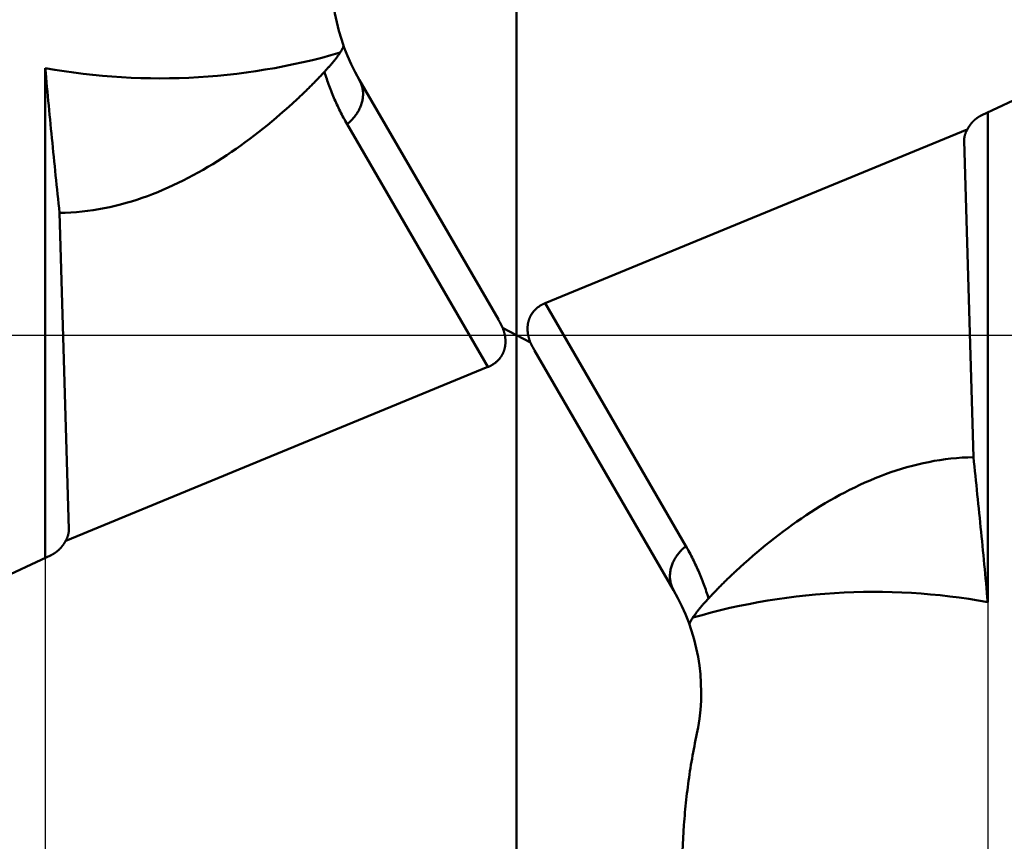
# Model space of a CAD drawing. Units: millimetres. Extents: x -79 to 28, y -56 to 29.
# Drawn here: x -72 to -65, y -4 to 2 of the extents above; entities that cross this region are included whole.
import ezdxf

# ---------------------------------------------------------------- set-up
doc = ezdxf.new("R2010")
doc.units = ezdxf.units.MM
doc.linetypes.add('CENTER2', pattern=[28.575, 19.05, -3.175, 3.175, -3.175])
for name, color, linetype, lineweight in [('SKVIEW1', 4, 'Continuous', 50), ('SKVIEW2', 7, 'Continuous', 25), ('SKVIEW4', 2, 'CENTER2', 25)]:
    doc.layers.add(name, color=color, linetype=linetype, lineweight=lineweight)
doc.styles.add('simplex', font='txt.shx', dxfattribs={"height": 3.5})
doc.dimstyles.new('コピー_-_ISO-25', dxfattribs={"dimscale": 0, "dimtxt": 3.5, "dimasz": 3.5, "dimexe": 1.5, "dimexo": 0, "dimgap": 2.3, "dimtad": 1, "dimdec": 4, "dimdsep": 46, "dimtxsty": 'simplex', "dimcen": 0.09, "dimclrd": 256, "dimclre": 256, "dimclrt": 256, "dimadec": 0, "dimazin": 0, "dimtfac": 1, "dimtdec": 4, "dimtofl": 0, "dimtmove": 0, "dimatfit": 3, "dimfxl": 1, "dimtolj": 1, "dimtzin": 0, "dimarcsym": 0})

# ---------------------------------------------------------------- blocks, each defined once
blk = doc.blocks.new('*D17')
at = {"layer": 'Defpoints', "color": 0}
for p in [(-72.2774, 0), (-65.1449, 0), (-65.1449, -24.4006)]:
    blk.add_point(p, dxfattribs=at)
at = {"layer": 'SKVIEW2', "lineweight": -2}
for p, q in [((-72.2774, 0), (-72.2774, -25.9006)), ((-65.1449, 0), (-65.1449, -25.9006)), ((-75.7774, -24.4006), (-79.2774, -24.4006)), ((-61.6449, -24.4006), (-47.7116, -24.4006))]:
    blk.add_line(p, q, dxfattribs=at)
at = {"layer": 'SKVIEW2'}
for points in [[(-75.7774, -24.9839), (-75.7774, -23.8173), (-72.2774, -24.4006)], [(-61.6449, -23.8173), (-61.6449, -24.9839), (-65.1449, -24.4006)]]:
    blk.add_solid(points, dxfattribs=at)
at = {"layer": 'SKVIEW2', "insert": (-52.9283, -20.3506), "char_height": 3.5, "attachment_point": 5, "style": 'simplex'}
blk.add_mtext('\\A1;7.1', dxfattribs=at)

msp = doc.modelspace()

# ---------------------------------------------------------------- linework, layer by layer
at = {"layer": 'SKVIEW1'}
for p, q in [((-68.71121, -7.6498), (-68.71117, 7.6498)), ((-65.1893, 1.66493), (-61.85299, 3.22883)), ((-72.27742, -1.68572), (-72.27742, 2.02029)), ((-68.84842, 0.11705), (-69.90016, 1.93082)), ((-70.37333, 1.78415), (-70.40382, 1.75623)), ((-65.14495, 1.68572), (-65.14495, -2.02029)), ((-69.99322, 1.5971), (-68.92725, -0.2412)), ((-68.49512, 0.2412), (-65.2993, 1.55594)), ((-65.32324, 1.46941), (-65.25367, -0.92438)), ((-72.09914, -1.46941), (-72.1687, 0.92438)), ((-68.49512, 0.2412), (-67.42915, -1.5971)), ((-68.60556, -0.05626), (-68.81681, 0.05626)), ((-68.57396, -0.11705), (-67.52221, -1.93082)), ((-68.92725, -0.2412), (-72.12307, -1.55594)), ((-72.23307, -1.66493), (-75.56938, -3.22883)), ((-67.04904, -1.78415), (-67.01855, -1.75623))]:
    msp.add_line(p, q, dxfattribs=at)
for points in [[(-70.02146, 2.19398, 0), (-70.02094, 2.19007, 0), (-70.02148, 2.18606, 0), (-70.02246, 2.1822, 0), (-70.02373, 2.17846, 0), (-70.02521, 2.1748, 0), (-70.02681, 2.17118, 0), (-70.02852, 2.16761, 0), (-70.03032, 2.16407, 0), (-70.0322, 2.16058, 0), (-70.03414, 2.15711, 0), (-70.03613, 2.15368, 0), (-70.03816, 2.15028, 0), (-70.04023, 2.14691, 0), (-70.04235, 2.14356, 0), (-70.04449, 2.14023, 0), (-70.04666, 2.13692, 0), (-70.04886, 2.13362, 0), (-70.05108, 2.13034, 0), (-70.05333, 2.12708, 0), (-70.05559, 2.12383, 0), (-70.05788, 2.1206, 0), (-70.06019, 2.11738, 0), (-70.06251, 2.11417, 0), (-70.06486, 2.11098, 0), (-70.06722, 2.1078, 0), (-70.0696, 2.10463, 0), (-70.07199, 2.10147, 0), (-70.07441, 2.09832, 0), (-70.07683, 2.09519, 0), (-70.07927, 2.09206, 0), (-70.08173, 2.08895, 0), (-70.08419, 2.08585, 0), (-70.08667, 2.08275, 0), (-70.08916, 2.07966, 0), (-70.09166, 2.07659, 0), (-70.09417, 2.07351, 0), (-70.09669, 2.07045, 0), (-70.09921, 2.0674, 0), (-70.10175, 2.06435, 0), (-70.10429, 2.06131, 0), (-70.10684, 2.05827, 0), (-70.1094, 2.05525, 0), (-70.11196, 2.05223, 0), (-70.11453, 2.04921, 0), (-70.11711, 2.04621, 0), (-70.1197, 2.04321, 0), (-70.1223, 2.04021, 0), (-70.1249, 2.03722, 0), (-70.1275, 2.03424, 0), (-70.13012, 2.03127, 0), (-70.13274, 2.0283, 0), (-70.13537, 2.02533, 0), (-70.138, 2.02238, 0), (-70.14064, 2.01942, 0), (-70.14329, 2.01648, 0), (-70.14594, 2.01353, 0), (-70.1486, 2.0106, 0), (-70.15127, 2.00767, 0), (-70.15394, 2.00474, 0), (-70.15661, 2.00182, 0), (-70.15929, 1.9989, 0), (-70.16198, 1.99599, 0), (-70.16467, 1.99308, 0)], [(-70.04554, 2.13833, 0), (-70.11539, 2.11855, 0), (-70.18555, 2.09982, 0), (-70.25601, 2.08212, 0), (-70.32676, 2.06547, 0), (-70.39776, 2.04987, 0), (-70.46901, 2.03532, 0), (-70.54048, 2.02182, 0), (-70.61217, 2.00938, 0), (-70.68404, 1.998, 0), (-70.75609, 1.98769, 0), (-70.82829, 1.97845, 0), (-70.90063, 1.97028, 0), (-70.9731, 1.96319, 0), (-71.04566, 1.95717, 0), (-71.1183, 1.95225, 0), (-71.19102, 1.94841, 0), (-71.26378, 1.94565, 0), (-71.33657, 1.94399, 0), (-71.40937, 1.94341, 0), (-71.48217, 1.94391, 0), (-71.55494, 1.94549, 0), (-71.62768, 1.94816, 0), (-71.70035, 1.95189, 0), (-71.77294, 1.95671, 0), (-71.84544, 1.96259, 0), (-71.91783, 1.96954, 0), (-71.99008, 1.97757, 0), (-72.06219, 1.98665, 0), (-72.13412, 1.99681, 0), (-72.20588, 2.00802, 0), (-72.27742, 2.02029, 0)], [(-72.27742, 2.02029, 0), (-72.27426, 1.98491, 0), (-72.27106, 1.94953, 0), (-72.26784, 1.91415, 0), (-72.2646, 1.87877, 0), (-72.26133, 1.84339, 0), (-72.25804, 1.80802, 0), (-72.25473, 1.77265, 0), (-72.25139, 1.73728, 0), (-72.24804, 1.70191, 0), (-72.24466, 1.66655, 0), (-72.24125, 1.63118, 0), (-72.23783, 1.59582, 0), (-72.23439, 1.56046, 0), (-72.23093, 1.52511, 0), (-72.22745, 1.48975, 0), (-72.22395, 1.4544, 0), (-72.22043, 1.41904, 0), (-72.21689, 1.3837, 0), (-72.21333, 1.34835, 0), (-72.20975, 1.313, 0), (-72.20615, 1.27766, 0), (-72.20252, 1.24232, 0), (-72.19888, 1.20698, 0), (-72.1952, 1.17164, 0), (-72.1915, 1.13631, 0), (-72.18777, 1.10098, 0), (-72.18402, 1.06565, 0), (-72.18024, 1.03033, 0), (-72.17642, 0.99501, 0), (-72.17258, 0.95969, 0), (-72.1687, 0.92438, 0)], [(-70.16467, 1.99308, 0), (-70.17115, 1.98611, 0), (-70.17766, 1.97914, 0), (-70.18417, 1.97219, 0), (-70.19071, 1.96526, 0), (-70.19725, 1.95834, 0), (-70.20382, 1.95144, 0), (-70.2104, 1.94455, 0), (-70.217, 1.93768, 0), (-70.22361, 1.93082, 0), (-70.23024, 1.92398, 0), (-70.23689, 1.91715, 0), (-70.24356, 1.91034, 0), (-70.25024, 1.90355, 0), (-70.25693, 1.89677, 0), (-70.26364, 1.89001, 0), (-70.27037, 1.88326, 0), (-70.27712, 1.87653, 0), (-70.28388, 1.86982, 0), (-70.29066, 1.86312, 0), (-70.29746, 1.85645, 0), (-70.30427, 1.84978, 0), (-70.3111, 1.84314, 0), (-70.31795, 1.83651, 0), (-70.32481, 1.82991, 0), (-70.33169, 1.82331, 0), (-70.33859, 1.81674, 0), (-70.3455, 1.81019, 0), (-70.35243, 1.80365, 0), (-70.35938, 1.79713, 0), (-70.36635, 1.79063, 0), (-70.37333, 1.78415, 0)], [(-69.99322, 1.5971, 0), (-70.00017, 1.60918, 0), (-70.00702, 1.62131, 0), (-70.01378, 1.6335, 0), (-70.02046, 1.64574, 0), (-70.02704, 1.65803, 0), (-70.03352, 1.67036, 0), (-70.03992, 1.68275, 0), (-70.04622, 1.6952, 0), (-70.05243, 1.70769, 0), (-70.05855, 1.72022, 0), (-70.06457, 1.73281, 0), (-70.07049, 1.74545, 0), (-70.07633, 1.75813, 0), (-70.08207, 1.77085, 0), (-70.08771, 1.78362, 0), (-70.09325, 1.79643, 0), (-70.0987, 1.80929, 0), (-70.10406, 1.82218, 0), (-70.10931, 1.83512, 0), (-70.11447, 1.84809, 0), (-70.11953, 1.8611, 0), (-70.1245, 1.87415, 0), (-70.12936, 1.88724, 0), (-70.13413, 1.90036, 0), (-70.13879, 1.91351, 0), (-70.14336, 1.9267, 0), (-70.14782, 1.93992, 0), (-70.15218, 1.95316, 0), (-70.15645, 1.96644, 0), (-70.16061, 1.97975, 0), (-70.16467, 1.99308, 0)], [(-69.90016, 1.93082, 0), (-69.8963, 1.92382, 0), (-69.89271, 1.91666, 0), (-69.88941, 1.90934, 0), (-69.88639, 1.9019, 0), (-69.88366, 1.89433, 0), (-69.88122, 1.88665, 0), (-69.87907, 1.87888, 0), (-69.87722, 1.87103, 0), (-69.87566, 1.86313, 0), (-69.87441, 1.85517, 0), (-69.87346, 1.84718, 0), (-69.8728, 1.83916, 0), (-69.87245, 1.83113, 0), (-69.87238, 1.8231, 0), (-69.87259, 1.81506, 0), (-69.87308, 1.80704, 0), (-69.87383, 1.79904, 0), (-69.87486, 1.79106, 0), (-69.87614, 1.78312, 0), (-69.87767, 1.77523, 0), (-69.87944, 1.76739, 0), (-69.88146, 1.75962, 0), (-69.88371, 1.75191, 0), (-69.88619, 1.74428, 0), (-69.88889, 1.73672, 0), (-69.8918, 1.72925, 0), (-69.89493, 1.72186, 0), (-69.89826, 1.71456, 0), (-69.90179, 1.70735, 0), (-69.90551, 1.70024, 0), (-69.90942, 1.69323, 0), (-69.91352, 1.68632, 0), (-69.91779, 1.67952, 0), (-69.92223, 1.67283, 0), (-69.92683, 1.66626, 0), (-69.9316, 1.6598, 0), (-69.93652, 1.65346, 0), (-69.94159, 1.64724, 0), (-69.94681, 1.64114, 0), (-69.95216, 1.63517, 0), (-69.95766, 1.62933, 0), (-69.96328, 1.62362, 0), (-69.96903, 1.61804, 0), (-69.97491, 1.6126, 0), (-69.9809, 1.60729, 0), (-69.98701, 1.60212, 0), (-69.99322, 1.5971, 0)], [(-70.40378, 1.75619, 0), (-70.43523, 1.7278, 0), (-70.46694, 1.69968, 0), (-70.4989, 1.67184, 0), (-70.53112, 1.64429, 0), (-70.5636, 1.61704, 0), (-70.59635, 1.5901, 0), (-70.62935, 1.56348, 0), (-70.66262, 1.5372, 0), (-70.69616, 1.51125, 0), (-70.72997, 1.48566, 0), (-70.76406, 1.46042, 0), (-70.79841, 1.43556, 0), (-70.83305, 1.41107, 0), (-70.86796, 1.38698, 0), (-70.90316, 1.36329, 0), (-70.93864, 1.34003, 0), (-70.9744, 1.3172, 0), (-71.01044, 1.29483, 0), (-71.04676, 1.27293, 0), (-71.08338, 1.25151, 0), (-71.12027, 1.23059, 0), (-71.15746, 1.21019, 0), (-71.19493, 1.19033, 0), (-71.23268, 1.17101, 0), (-71.27073, 1.15226, 0), (-71.30907, 1.13409, 0), (-71.3477, 1.11651, 0), (-71.3866, 1.09956, 0), (-71.42579, 1.08326, 0), (-71.46524, 1.06761, 0), (-71.50496, 1.05266, 0), (-71.54494, 1.03842, 0), (-71.58517, 1.02491, 0), (-71.62564, 1.01215, 0), (-71.66636, 1.00017, 0), (-71.70731, 0.98898, 0), (-71.74849, 0.97862, 0), (-71.78989, 0.9691, 0), (-71.83149, 0.96044, 0), (-71.87327, 0.95266, 0), (-71.9152, 0.94578, 0), (-71.95726, 0.93981, 0), (-71.99942, 0.93478, 0), (-72.04167, 0.9307, 0), (-72.08399, 0.9276, 0), (-72.12634, 0.92548, 0), (-72.1687, 0.92438, 0)], [(-65.1893, 1.66493, 0), (-65.19038, 1.66442, 0), (-65.19147, 1.6639, 0), (-65.19254, 1.66338, 0), (-65.19362, 1.66285, 0), (-65.1947, 1.66231, 0), (-65.19577, 1.66177, 0), (-65.19684, 1.66122, 0), (-65.19791, 1.66066, 0), (-65.19897, 1.6601, 0), (-65.20003, 1.65953, 0), (-65.20109, 1.65895, 0), (-65.20215, 1.65837, 0), (-65.20321, 1.65778, 0), (-65.20426, 1.65719, 0), (-65.20531, 1.65659, 0), (-65.20636, 1.65598, 0), (-65.2074, 1.65537, 0), (-65.20845, 1.65475, 0), (-65.20949, 1.65413, 0), (-65.21052, 1.6535, 0), (-65.21156, 1.65286, 0), (-65.21259, 1.65222, 0), (-65.21362, 1.65157, 0), (-65.21464, 1.65091, 0), (-65.21567, 1.65025, 0), (-65.21669, 1.64959, 0), (-65.2177, 1.64891, 0), (-65.21872, 1.64823, 0), (-65.21973, 1.64755, 0), (-65.22074, 1.64686, 0), (-65.22174, 1.64616, 0), (-65.22274, 1.64546, 0), (-65.22374, 1.64475, 0), (-65.22474, 1.64404, 0), (-65.22573, 1.64332, 0), (-65.22672, 1.64259, 0), (-65.2277, 1.64186, 0), (-65.22868, 1.64112, 0), (-65.22966, 1.64038, 0), (-65.23064, 1.63963, 0), (-65.23161, 1.63888, 0), (-65.23258, 1.63812, 0), (-65.23354, 1.63735, 0), (-65.23451, 1.63658, 0), (-65.23546, 1.6358, 0), (-65.23642, 1.63502, 0), (-65.23737, 1.63423, 0), (-65.23832, 1.63344, 0), (-65.23926, 1.63264, 0), (-65.2402, 1.63184, 0), (-65.24114, 1.63103, 0), (-65.24207, 1.63022, 0), (-65.243, 1.6294, 0), (-65.24392, 1.62857, 0), (-65.24484, 1.62774, 0), (-65.24576, 1.6269, 0), (-65.24667, 1.62606, 0), (-65.24758, 1.62522, 0), (-65.24849, 1.62437, 0), (-65.24939, 1.62351, 0), (-65.25029, 1.62265, 0), (-65.25118, 1.62178, 0), (-65.25207, 1.62091, 0), (-65.25295, 1.62003, 0), (-65.25384, 1.61915, 0), (-65.25471, 1.61826, 0), (-65.25559, 1.61737, 0), (-65.25645, 1.61647, 0), (-65.25732, 1.61557, 0), (-65.25818, 1.61466, 0), (-65.25903, 1.61375, 0), (-65.25988, 1.61284, 0), (-65.26073, 1.61192, 0), (-65.26157, 1.61099, 0), (-65.26241, 1.61006, 0), (-65.26325, 1.60912, 0), (-65.26408, 1.60818, 0), (-65.2649, 1.60724, 0), (-65.26572, 1.60629, 0), (-65.26654, 1.60534, 0), (-65.26735, 1.60438, 0), (-65.26815, 1.60342, 0), (-65.26896, 1.60245, 0), (-65.26975, 1.60148, 0), (-65.27055, 1.6005, 0), (-65.27133, 1.59952, 0), (-65.27212, 1.59853, 0), (-65.27289, 1.59755, 0), (-65.27367, 1.59655, 0), (-65.27444, 1.59555, 0), (-65.2752, 1.59455, 0), (-65.27596, 1.59355, 0), (-65.27671, 1.59254, 0), (-65.27746, 1.59152, 0), (-65.27821, 1.5905, 0), (-65.27895, 1.58948, 0), (-65.27968, 1.58845, 0), (-65.28041, 1.58742, 0), (-65.28114, 1.58639, 0), (-65.28186, 1.58535, 0), (-65.28257, 1.58431, 0), (-65.28328, 1.58326, 0), (-65.28399, 1.58221, 0), (-65.28468, 1.58115, 0), (-65.28538, 1.5801, 0), (-65.28607, 1.57904, 0), (-65.28675, 1.57797, 0), (-65.28743, 1.5769, 0), (-65.2881, 1.57583, 0), (-65.28877, 1.57475, 0), (-65.28943, 1.57367, 0), (-65.29009, 1.57259, 0), (-65.29074, 1.5715, 0), (-65.29139, 1.57041, 0), (-65.29203, 1.56932, 0), (-65.29267, 1.56822, 0), (-65.2933, 1.56712, 0), (-65.29392, 1.56602, 0), (-65.29454, 1.56491, 0), (-65.29516, 1.5638, 0), (-65.29577, 1.56269, 0), (-65.29637, 1.56157, 0), (-65.29697, 1.56045, 0), (-65.29756, 1.55933, 0), (-65.29815, 1.5582, 0), (-65.29873, 1.55707, 0), (-65.2993, 1.55594, 0)], [(-65.32204, 1.49227, 0), (-65.32214, 1.49154, 0), (-65.32223, 1.4908, 0), (-65.32232, 1.49007, 0), (-65.3224, 1.48933, 0), (-65.32248, 1.4886, 0), (-65.32256, 1.48787, 0), (-65.32263, 1.48713, 0), (-65.3227, 1.48639, 0), (-65.32277, 1.48566, 0), (-65.32283, 1.48492, 0), (-65.32289, 1.48418, 0), (-65.32294, 1.48345, 0), (-65.32299, 1.48271, 0), (-65.32304, 1.48197, 0), (-65.32308, 1.48123, 0), (-65.32312, 1.4805, 0), (-65.32316, 1.47976, 0), (-65.32319, 1.47902, 0), (-65.32321, 1.47828, 0), (-65.32324, 1.47754, 0), (-65.32326, 1.4768, 0), (-65.32327, 1.47606, 0), (-65.32329, 1.47532, 0), (-65.32329, 1.47458, 0), (-65.3233, 1.47384, 0), (-65.3233, 1.4731, 0), (-65.32329, 1.47237, 0), (-65.32328, 1.47163, 0), (-65.32327, 1.47089, 0), (-65.32326, 1.47015, 0), (-65.32324, 1.46941, 0)], [(-65.2993, 1.55594, 0), (-65.30041, 1.55405, 0), (-65.30149, 1.55215, 0), (-65.30256, 1.55023, 0), (-65.3036, 1.54831, 0), (-65.30461, 1.54637, 0), (-65.30561, 1.54442, 0), (-65.30658, 1.54245, 0), (-65.30753, 1.54048, 0), (-65.30845, 1.53849, 0), (-65.30936, 1.53648, 0), (-65.31023, 1.53447, 0), (-65.31109, 1.53244, 0), (-65.31191, 1.53041, 0), (-65.31271, 1.52836, 0), (-65.31349, 1.5263, 0), (-65.31424, 1.52423, 0), (-65.31496, 1.52215, 0), (-65.31566, 1.52006, 0), (-65.31633, 1.51796, 0), (-65.31697, 1.51586, 0), (-65.31758, 1.51374, 0), (-65.31816, 1.51162, 0), (-65.31872, 1.50949, 0), (-65.31924, 1.50736, 0), (-65.31973, 1.50522, 0), (-65.3202, 1.50307, 0), (-65.32063, 1.50092, 0), (-65.32103, 1.49876, 0), (-65.3214, 1.4966, 0), (-65.32174, 1.49444, 0), (-65.32204, 1.49227, 0)], [(-68.49512, 0.2412, 0), (-68.49783, 0.24007, 0), (-68.50051, 0.23891, 0), (-68.50317, 0.23772, 0), (-68.50581, 0.23651, 0), (-68.50843, 0.23528, 0), (-68.51103, 0.23401, 0), (-68.5136, 0.23272, 0), (-68.51615, 0.23141, 0), (-68.51867, 0.23007, 0), (-68.52117, 0.2287, 0), (-68.52365, 0.22731, 0), (-68.5261, 0.22589, 0), (-68.52853, 0.22444, 0), (-68.53094, 0.22297, 0), (-68.53332, 0.22148, 0), (-68.53567, 0.21996, 0), (-68.538, 0.21842, 0), (-68.5403, 0.21685, 0), (-68.54258, 0.21525, 0), (-68.54483, 0.21364, 0), (-68.54706, 0.212, 0), (-68.54926, 0.21033, 0), (-68.55143, 0.20864, 0), (-68.55357, 0.20693, 0), (-68.55569, 0.20519, 0), (-68.55778, 0.20343, 0), (-68.55985, 0.20165, 0), (-68.56188, 0.19984, 0), (-68.56389, 0.19801, 0), (-68.56587, 0.19616, 0), (-68.56782, 0.19428, 0), (-68.56974, 0.19239, 0), (-68.57164, 0.19047, 0), (-68.5735, 0.18853, 0), (-68.57534, 0.18657, 0), (-68.57715, 0.18458, 0), (-68.57892, 0.18258, 0), (-68.58067, 0.18055, 0), (-68.58239, 0.1785, 0), (-68.58408, 0.17643, 0), (-68.58574, 0.17435, 0), (-68.58737, 0.17224, 0), (-68.58896, 0.17011, 0), (-68.59053, 0.16796, 0), (-68.59207, 0.16579, 0), (-68.59357, 0.1636, 0), (-68.59505, 0.16139, 0), (-68.59649, 0.15917, 0), (-68.59791, 0.15692, 0), (-68.59929, 0.15465, 0), (-68.60064, 0.15237, 0), (-68.60195, 0.15007, 0), (-68.60324, 0.14775, 0), (-68.60449, 0.14541, 0), (-68.60572, 0.14306, 0), (-68.60691, 0.14069, 0), (-68.60806, 0.1383, 0), (-68.60919, 0.13589, 0), (-68.61028, 0.13347, 0), (-68.61134, 0.13103, 0), (-68.61237, 0.12858, 0), (-68.61337, 0.1261, 0), (-68.61433, 0.12362, 0), (-68.61526, 0.12112, 0), (-68.61615, 0.1186, 0), (-68.61702, 0.11607, 0), (-68.61785, 0.11352, 0), (-68.61864, 0.11096, 0), (-68.6194, 0.10838, 0), (-68.62013, 0.10579, 0), (-68.62083, 0.10319, 0), (-68.62149, 0.10057, 0), (-68.62212, 0.09794, 0), (-68.62272, 0.0953, 0), (-68.62328, 0.09264, 0), (-68.6238, 0.08997, 0), (-68.6243, 0.08729, 0), (-68.62476, 0.0846, 0), (-68.62518, 0.0819, 0), (-68.62557, 0.07918, 0), (-68.62593, 0.07646, 0), (-68.62625, 0.07372, 0), (-68.62654, 0.07097, 0), (-68.6268, 0.06821, 0), (-68.62702, 0.06544, 0), (-68.6272, 0.06267, 0), (-68.62735, 0.05988, 0), (-68.62747, 0.05708, 0), (-68.62756, 0.05428, 0), (-68.6276, 0.05146, 0), (-68.62762, 0.04864, 0), (-68.6276, 0.04581, 0), (-68.62755, 0.04297, 0), (-68.62746, 0.04012, 0), (-68.62734, 0.03727, 0), (-68.62718, 0.03441, 0), (-68.62699, 0.03154, 0), (-68.62676, 0.02866, 0), (-68.62651, 0.02578, 0), (-68.62621, 0.0229, 0), (-68.62589, 0.02, 0), (-68.62552, 0.01711, 0), (-68.62513, 0.0142, 0), (-68.6247, 0.0113, 0), (-68.62424, 0.00838, 0), (-68.62374, 0.00547, 0), (-68.62321, 0.00255, 0), (-68.62264, -0.00038, 0), (-68.62204, -0.0033, 0), (-68.62141, -0.00624, 0), (-68.62074, -0.00917, 0), (-68.62004, -0.0121, 0), (-68.61931, -0.01504, 0), (-68.61854, -0.01798, 0), (-68.61774, -0.02093, 0), (-68.61691, -0.02387, 0), (-68.61604, -0.02681, 0), (-68.61514, -0.02976, 0), (-68.61421, -0.0327, 0), (-68.61324, -0.03565, 0), (-68.61224, -0.0386, 0), (-68.61121, -0.04154, 0), (-68.61015, -0.04449, 0), (-68.60905, -0.04743, 0), (-68.60792, -0.05038, 0), (-68.60676, -0.05332, 0), (-68.60556, -0.05626, 0)], [(-68.81681, 0.05626, 0), (-68.81704, 0.05675, 0), (-68.81727, 0.05724, 0), (-68.81749, 0.05773, 0), (-68.81772, 0.05822, 0), (-68.81795, 0.05871, 0), (-68.81818, 0.0592, 0), (-68.81841, 0.05969, 0), (-68.81864, 0.06018, 0), (-68.81887, 0.06067, 0), (-68.8191, 0.06116, 0), (-68.81933, 0.06165, 0), (-68.81957, 0.06214, 0), (-68.8198, 0.06263, 0), (-68.82003, 0.06312, 0), (-68.82026, 0.06361, 0), (-68.8205, 0.0641, 0), (-68.82073, 0.06458, 0), (-68.82096, 0.06507, 0), (-68.8212, 0.06556, 0), (-68.82143, 0.06605, 0), (-68.82167, 0.06654, 0), (-68.8219, 0.06702, 0), (-68.82214, 0.06751, 0), (-68.82237, 0.068, 0), (-68.82261, 0.06848, 0), (-68.82284, 0.06897, 0), (-68.82308, 0.06946, 0), (-68.82332, 0.06994, 0), (-68.82356, 0.07043, 0), (-68.82379, 0.07092, 0), (-68.82403, 0.0714, 0), (-68.82427, 0.07189, 0), (-68.82451, 0.07237, 0), (-68.82475, 0.07286, 0), (-68.82499, 0.07334, 0), (-68.82523, 0.07383, 0), (-68.82547, 0.07431, 0), (-68.82571, 0.0748, 0), (-68.82595, 0.07528, 0), (-68.82619, 0.07577, 0), (-68.82643, 0.07625, 0), (-68.82667, 0.07673, 0), (-68.82691, 0.07722, 0), (-68.82716, 0.0777, 0), (-68.8274, 0.07818, 0), (-68.82764, 0.07867, 0), (-68.82789, 0.07915, 0), (-68.82813, 0.07963, 0), (-68.82837, 0.08011, 0), (-68.82862, 0.08059, 0), (-68.82886, 0.08108, 0), (-68.82911, 0.08156, 0), (-68.82935, 0.08204, 0), (-68.8296, 0.08252, 0), (-68.82985, 0.083, 0), (-68.83009, 0.08348, 0), (-68.83034, 0.08396, 0), (-68.83059, 0.08444, 0), (-68.83083, 0.08492, 0), (-68.83108, 0.0854, 0), (-68.83133, 0.08588, 0), (-68.83158, 0.08636, 0), (-68.83183, 0.08684, 0), (-68.83208, 0.08732, 0), (-68.83233, 0.0878, 0), (-68.83258, 0.08828, 0), (-68.83283, 0.08876, 0), (-68.83308, 0.08924, 0), (-68.83333, 0.08971, 0), (-68.83358, 0.09019, 0), (-68.83383, 0.09067, 0), (-68.83408, 0.09115, 0), (-68.83433, 0.09162, 0), (-68.83458, 0.0921, 0), (-68.83484, 0.09258, 0), (-68.83509, 0.09305, 0), (-68.83534, 0.09353, 0), (-68.8356, 0.09401, 0), (-68.83585, 0.09448, 0), (-68.83611, 0.09496, 0), (-68.83636, 0.09543, 0), (-68.83662, 0.09591, 0), (-68.83687, 0.09638, 0), (-68.83713, 0.09686, 0), (-68.83738, 0.09733, 0), (-68.83764, 0.09781, 0), (-68.83789, 0.09828, 0), (-68.83815, 0.09875, 0), (-68.83841, 0.09923, 0), (-68.83867, 0.0997, 0), (-68.83892, 0.10017, 0), (-68.83918, 0.10065, 0), (-68.83944, 0.10112, 0), (-68.8397, 0.10159, 0), (-68.83996, 0.10206, 0), (-68.84022, 0.10254, 0), (-68.84048, 0.10301, 0), (-68.84074, 0.10348, 0), (-68.841, 0.10395, 0), (-68.84126, 0.10442, 0), (-68.84152, 0.10489, 0), (-68.84178, 0.10536, 0), (-68.84204, 0.10583, 0), (-68.8423, 0.1063, 0), (-68.84257, 0.10677, 0), (-68.84283, 0.10724, 0), (-68.84309, 0.10771, 0), (-68.84336, 0.10818, 0), (-68.84362, 0.10865, 0), (-68.84388, 0.10912, 0), (-68.84415, 0.10959, 0), (-68.84441, 0.11005, 0), (-68.84468, 0.11052, 0), (-68.84494, 0.11099, 0), (-68.84521, 0.11146, 0), (-68.84547, 0.11193, 0), (-68.84574, 0.11239, 0), (-68.84601, 0.11286, 0), (-68.84627, 0.11333, 0), (-68.84654, 0.11379, 0), (-68.84681, 0.11426, 0), (-68.84707, 0.11472, 0), (-68.84734, 0.11519, 0), (-68.84761, 0.11565, 0), (-68.84788, 0.11612, 0), (-68.84815, 0.11658, 0), (-68.84842, 0.11705, 0)], [(-68.92725, -0.2412, 0), (-68.92454, -0.24007, 0), (-68.92186, -0.23891, 0), (-68.9192, -0.23772, 0), (-68.91656, -0.23651, 0), (-68.91394, -0.23528, 0), (-68.91135, -0.23401, 0), (-68.90877, -0.23272, 0), (-68.90623, -0.23141, 0), (-68.9037, -0.23007, 0), (-68.9012, -0.2287, 0), (-68.89872, -0.22731, 0), (-68.89627, -0.22589, 0), (-68.89384, -0.22444, 0), (-68.89143, -0.22297, 0), (-68.88906, -0.22148, 0), (-68.8867, -0.21996, 0), (-68.88437, -0.21842, 0), (-68.88207, -0.21685, 0), (-68.87979, -0.21525, 0), (-68.87754, -0.21364, 0), (-68.87531, -0.212, 0), (-68.87312, -0.21033, 0), (-68.87094, -0.20864, 0), (-68.8688, -0.20693, 0), (-68.86668, -0.20519, 0), (-68.86459, -0.20343, 0), (-68.86253, -0.20165, 0), (-68.86049, -0.19984, 0), (-68.85848, -0.19801, 0), (-68.8565, -0.19616, 0), (-68.85455, -0.19428, 0), (-68.85263, -0.19239, 0), (-68.85073, -0.19047, 0), (-68.84887, -0.18853, 0), (-68.84703, -0.18657, 0), (-68.84523, -0.18458, 0), (-68.84345, -0.18258, 0), (-68.8417, -0.18055, 0), (-68.83998, -0.1785, 0), (-68.83829, -0.17643, 0), (-68.83663, -0.17435, 0), (-68.83501, -0.17224, 0), (-68.83341, -0.17011, 0), (-68.83184, -0.16796, 0), (-68.8303, -0.16579, 0), (-68.8288, -0.1636, 0), (-68.82732, -0.16139, 0), (-68.82588, -0.15917, 0), (-68.82447, -0.15692, 0), (-68.82309, -0.15465, 0), (-68.82174, -0.15237, 0), (-68.82042, -0.15007, 0), (-68.81913, -0.14775, 0), (-68.81788, -0.14541, 0), (-68.81665, -0.14306, 0), (-68.81546, -0.14069, 0), (-68.81431, -0.1383, 0), (-68.81318, -0.13589, 0), (-68.81209, -0.13347, 0), (-68.81103, -0.13103, 0), (-68.81, -0.12858, 0), (-68.80901, -0.1261, 0), (-68.80804, -0.12362, 0), (-68.80711, -0.12112, 0), (-68.80622, -0.1186, 0), (-68.80536, -0.11607, 0), (-68.80453, -0.11352, 0), (-68.80373, -0.11096, 0), (-68.80297, -0.10838, 0), (-68.80224, -0.10579, 0), (-68.80154, -0.10319, 0), (-68.80088, -0.10057, 0), (-68.80025, -0.09794, 0), (-68.79966, -0.0953, 0), (-68.7991, -0.09264, 0), (-68.79857, -0.08997, 0), (-68.79808, -0.08729, 0), (-68.79762, -0.0846, 0), (-68.79719, -0.0819, 0), (-68.7968, -0.07918, 0), (-68.79644, -0.07646, 0), (-68.79612, -0.07372, 0), (-68.79583, -0.07097, 0), (-68.79558, -0.06821, 0), (-68.79536, -0.06544, 0), (-68.79517, -0.06267, 0), (-68.79502, -0.05988, 0), (-68.7949, -0.05708, 0), (-68.79482, -0.05428, 0), (-68.79477, -0.05146, 0), (-68.79475, -0.04864, 0), (-68.79477, -0.04581, 0), (-68.79482, -0.04297, 0), (-68.79491, -0.04012, 0), (-68.79503, -0.03727, 0), (-68.79519, -0.03441, 0), (-68.79538, -0.03154, 0), (-68.79561, -0.02866, 0), (-68.79587, -0.02578, 0), (-68.79616, -0.0229, 0), (-68.79649, -0.02, 0), (-68.79685, -0.01711, 0), (-68.79724, -0.0142, 0), (-68.79767, -0.0113, 0), (-68.79814, -0.00838, 0), (-68.79863, -0.00547, 0), (-68.79917, -0.00255, 0), (-68.79973, 0.00038, 0), (-68.80033, 0.0033, 0), (-68.80096, 0.00624, 0), (-68.80163, 0.00917, 0), (-68.80233, 0.0121, 0), (-68.80306, 0.01504, 0), (-68.80383, 0.01798, 0), (-68.80463, 0.02093, 0), (-68.80546, 0.02387, 0), (-68.80633, 0.02681, 0), (-68.80723, 0.02976, 0), (-68.80816, 0.0327, 0), (-68.80913, 0.03565, 0), (-68.81013, 0.0386, 0), (-68.81116, 0.04154, 0), (-68.81223, 0.04449, 0), (-68.81332, 0.04743, 0), (-68.81445, 0.05038, 0), (-68.81561, 0.05332, 0), (-68.81681, 0.05626, 0)], [(-68.60556, -0.05626, 0), (-68.60533, -0.05675, 0), (-68.60511, -0.05724, 0), (-68.60488, -0.05773, 0), (-68.60465, -0.05822, 0), (-68.60442, -0.05871, 0), (-68.60419, -0.0592, 0), (-68.60396, -0.05969, 0), (-68.60373, -0.06018, 0), (-68.6035, -0.06067, 0), (-68.60327, -0.06116, 0), (-68.60304, -0.06165, 0), (-68.60281, -0.06214, 0), (-68.60257, -0.06263, 0), (-68.60234, -0.06312, 0), (-68.60211, -0.06361, 0), (-68.60188, -0.0641, 0), (-68.60164, -0.06458, 0), (-68.60141, -0.06507, 0), (-68.60118, -0.06556, 0), (-68.60094, -0.06605, 0), (-68.60071, -0.06654, 0), (-68.60047, -0.06702, 0), (-68.60024, -0.06751, 0), (-68.6, -0.068, 0), (-68.59976, -0.06848, 0), (-68.59953, -0.06897, 0), (-68.59929, -0.06946, 0), (-68.59905, -0.06994, 0), (-68.59882, -0.07043, 0), (-68.59858, -0.07092, 0), (-68.59834, -0.0714, 0), (-68.5981, -0.07189, 0), (-68.59786, -0.07237, 0), (-68.59762, -0.07286, 0), (-68.59738, -0.07334, 0), (-68.59714, -0.07383, 0), (-68.5969, -0.07431, 0), (-68.59666, -0.0748, 0), (-68.59642, -0.07528, 0), (-68.59618, -0.07577, 0), (-68.59594, -0.07625, 0), (-68.5957, -0.07673, 0), (-68.59546, -0.07722, 0), (-68.59521, -0.0777, 0), (-68.59497, -0.07818, 0), (-68.59473, -0.07867, 0), (-68.59449, -0.07915, 0), (-68.59424, -0.07963, 0), (-68.594, -0.08011, 0), (-68.59375, -0.08059, 0), (-68.59351, -0.08108, 0), (-68.59326, -0.08156, 0), (-68.59302, -0.08204, 0), (-68.59277, -0.08252, 0), (-68.59253, -0.083, 0), (-68.59228, -0.08348, 0), (-68.59203, -0.08396, 0), (-68.59179, -0.08444, 0), (-68.59154, -0.08492, 0), (-68.59129, -0.0854, 0), (-68.59104, -0.08588, 0), (-68.59079, -0.08636, 0), (-68.59054, -0.08684, 0), (-68.5903, -0.08732, 0), (-68.59005, -0.0878, 0), (-68.5898, -0.08828, 0), (-68.58955, -0.08876, 0), (-68.5893, -0.08924, 0), (-68.58905, -0.08971, 0), (-68.58879, -0.09019, 0), (-68.58854, -0.09067, 0), (-68.58829, -0.09115, 0), (-68.58804, -0.09162, 0), (-68.58779, -0.0921, 0), (-68.58753, -0.09258, 0), (-68.58728, -0.09305, 0), (-68.58703, -0.09353, 0), (-68.58677, -0.09401, 0), (-68.58652, -0.09448, 0), (-68.58627, -0.09496, 0), (-68.58601, -0.09543, 0), (-68.58576, -0.09591, 0), (-68.5855, -0.09638, 0), (-68.58525, -0.09686, 0), (-68.58499, -0.09733, 0), (-68.58473, -0.09781, 0), (-68.58448, -0.09828, 0), (-68.58422, -0.09875, 0), (-68.58396, -0.09923, 0), (-68.5837, -0.0997, 0), (-68.58345, -0.10017, 0), (-68.58319, -0.10065, 0), (-68.58293, -0.10112, 0), (-68.58267, -0.10159, 0), (-68.58241, -0.10206, 0), (-68.58215, -0.10254, 0), (-68.58189, -0.10301, 0), (-68.58163, -0.10348, 0), (-68.58137, -0.10395, 0), (-68.58111, -0.10442, 0), (-68.58085, -0.10489, 0), (-68.58059, -0.10536, 0), (-68.58033, -0.10583, 0), (-68.58007, -0.1063, 0), (-68.5798, -0.10677, 0), (-68.57954, -0.10724, 0), (-68.57928, -0.10771, 0), (-68.57902, -0.10818, 0), (-68.57875, -0.10865, 0), (-68.57849, -0.10912, 0), (-68.57822, -0.10959, 0), (-68.57796, -0.11005, 0), (-68.57769, -0.11052, 0), (-68.57743, -0.11099, 0), (-68.57716, -0.11146, 0), (-68.5769, -0.11193, 0), (-68.57663, -0.11239, 0), (-68.57637, -0.11286, 0), (-68.5761, -0.11333, 0), (-68.57583, -0.11379, 0), (-68.57557, -0.11426, 0), (-68.5753, -0.11472, 0), (-68.57503, -0.11519, 0), (-68.57476, -0.11565, 0), (-68.57449, -0.11612, 0), (-68.57422, -0.11658, 0), (-68.57396, -0.11705, 0)], [(-67.01859, -1.75619, 0), (-66.98714, -1.7278, 0), (-66.95543, -1.69968, 0), (-66.92347, -1.67184, 0), (-66.89125, -1.64429, 0), (-66.85877, -1.61704, 0), (-66.82603, -1.5901, 0), (-66.79302, -1.56348, 0), (-66.75975, -1.5372, 0), (-66.72621, -1.51125, 0), (-66.6924, -1.48566, 0), (-66.65832, -1.46042, 0), (-66.62396, -1.43556, 0), (-66.58932, -1.41107, 0), (-66.55441, -1.38698, 0), (-66.51921, -1.36329, 0), (-66.48373, -1.34003, 0), (-66.44798, -1.3172, 0), (-66.41193, -1.29483, 0), (-66.37561, -1.27293, 0), (-66.339, -1.25151, 0), (-66.3021, -1.23059, 0), (-66.26492, -1.21019, 0), (-66.22745, -1.19033, 0), (-66.18969, -1.17101, 0), (-66.15164, -1.15226, 0), (-66.1133, -1.13409, 0), (-66.07467, -1.11651, 0), (-66.03577, -1.09956, 0), (-65.99658, -1.08326, 0), (-65.95713, -1.06761, 0), (-65.91741, -1.05266, 0), (-65.87743, -1.03842, 0), (-65.8372, -1.02491, 0), (-65.79673, -1.01215, 0), (-65.75601, -1.00017, 0), (-65.71506, -0.98898, 0), (-65.67388, -0.97862, 0), (-65.63248, -0.9691, 0), (-65.59088, -0.96044, 0), (-65.5491, -0.95266, 0), (-65.50717, -0.94578, 0), (-65.46511, -0.93981, 0), (-65.42295, -0.93478, 0), (-65.3807, -0.9307, 0), (-65.33838, -0.9276, 0), (-65.29603, -0.92548, 0), (-65.25367, -0.92438, 0)], [(-65.25367, -0.92438, 0), (-65.24979, -0.95969, 0), (-65.24595, -0.99501, 0), (-65.24214, -1.03033, 0), (-65.23835, -1.06565, 0), (-65.2346, -1.10098, 0), (-65.23087, -1.13631, 0), (-65.22717, -1.17164, 0), (-65.2235, -1.20698, 0), (-65.21985, -1.24232, 0), (-65.21622, -1.27766, 0), (-65.21262, -1.313, 0), (-65.20904, -1.34835, 0), (-65.20548, -1.3837, 0), (-65.20195, -1.41905, 0), (-65.19843, -1.4544, 0), (-65.19493, -1.48975, 0), (-65.19145, -1.52511, 0), (-65.18798, -1.56046, 0), (-65.18454, -1.59582, 0), (-65.18112, -1.63118, 0), (-65.17772, -1.66655, 0), (-65.17434, -1.70191, 0), (-65.17098, -1.73728, 0), (-65.16764, -1.77265, 0), (-65.16433, -1.80802, 0), (-65.16104, -1.84339, 0), (-65.15777, -1.87877, 0), (-65.15453, -1.91415, 0), (-65.15131, -1.94953, 0), (-65.14812, -1.98491, 0), (-65.14495, -2.02029, 0)], [(-72.10033, -1.49227, 0), (-72.10023, -1.49154, 0), (-72.10014, -1.4908, 0), (-72.10005, -1.49007, 0), (-72.09997, -1.48933, 0), (-72.09989, -1.4886, 0), (-72.09981, -1.48787, 0), (-72.09974, -1.48713, 0), (-72.09967, -1.48639, 0), (-72.0996, -1.48566, 0), (-72.09954, -1.48492, 0), (-72.09948, -1.48418, 0), (-72.09943, -1.48345, 0), (-72.09938, -1.48271, 0), (-72.09933, -1.48197, 0), (-72.09929, -1.48123, 0), (-72.09925, -1.4805, 0), (-72.09922, -1.47976, 0), (-72.09918, -1.47902, 0), (-72.09916, -1.47828, 0), (-72.09913, -1.47754, 0), (-72.09911, -1.4768, 0), (-72.0991, -1.47606, 0), (-72.09909, -1.47532, 0), (-72.09908, -1.47458, 0), (-72.09907, -1.47384, 0), (-72.09907, -1.4731, 0), (-72.09908, -1.47237, 0), (-72.09909, -1.47163, 0), (-72.0991, -1.47089, 0), (-72.09912, -1.47015, 0), (-72.09914, -1.46941, 0)], [(-72.23307, -1.66493, 0), (-72.23199, -1.66442, 0), (-72.23091, -1.6639, 0), (-72.22983, -1.66338, 0), (-72.22875, -1.66285, 0), (-72.22768, -1.66231, 0), (-72.2266, -1.66177, 0), (-72.22553, -1.66122, 0), (-72.22447, -1.66066, 0), (-72.2234, -1.6601, 0), (-72.22234, -1.65953, 0), (-72.22128, -1.65895, 0), (-72.22022, -1.65837, 0), (-72.21916, -1.65778, 0), (-72.21811, -1.65719, 0), (-72.21706, -1.65659, 0), (-72.21601, -1.65598, 0), (-72.21497, -1.65537, 0), (-72.21392, -1.65475, 0), (-72.21288, -1.65413, 0), (-72.21185, -1.6535, 0), (-72.21081, -1.65286, 0), (-72.20978, -1.65222, 0), (-72.20875, -1.65157, 0), (-72.20773, -1.65091, 0), (-72.2067, -1.65025, 0), (-72.20568, -1.64959, 0), (-72.20467, -1.64891, 0), (-72.20365, -1.64823, 0), (-72.20264, -1.64755, 0), (-72.20164, -1.64686, 0), (-72.20063, -1.64616, 0), (-72.19963, -1.64546, 0), (-72.19863, -1.64475, 0), (-72.19764, -1.64404, 0), (-72.19664, -1.64332, 0), (-72.19565, -1.64259, 0), (-72.19467, -1.64186, 0), (-72.19369, -1.64112, 0), (-72.19271, -1.64038, 0), (-72.19173, -1.63963, 0), (-72.19076, -1.63888, 0), (-72.18979, -1.63812, 0), (-72.18883, -1.63735, 0), (-72.18787, -1.63658, 0), (-72.18691, -1.6358, 0), (-72.18595, -1.63502, 0), (-72.185, -1.63423, 0), (-72.18405, -1.63344, 0), (-72.18311, -1.63264, 0), (-72.18217, -1.63184, 0), (-72.18123, -1.63103, 0), (-72.1803, -1.63022, 0), (-72.17937, -1.6294, 0), (-72.17845, -1.62857, 0), (-72.17753, -1.62774, 0), (-72.17661, -1.6269, 0), (-72.1757, -1.62606, 0), (-72.17479, -1.62522, 0), (-72.17388, -1.62437, 0), (-72.17298, -1.62351, 0), (-72.17208, -1.62265, 0), (-72.17119, -1.62178, 0), (-72.1703, -1.62091, 0), (-72.16942, -1.62003, 0), (-72.16854, -1.61915, 0), (-72.16766, -1.61826, 0), (-72.16679, -1.61737, 0), (-72.16592, -1.61647, 0), (-72.16505, -1.61557, 0), (-72.16419, -1.61466, 0), (-72.16334, -1.61375, 0), (-72.16249, -1.61284, 0), (-72.16164, -1.61192, 0), (-72.1608, -1.61099, 0), (-72.15996, -1.61006, 0), (-72.15913, -1.60912, 0), (-72.1583, -1.60818, 0), (-72.15747, -1.60724, 0), (-72.15665, -1.60629, 0), (-72.15584, -1.60534, 0), (-72.15502, -1.60438, 0), (-72.15422, -1.60342, 0), (-72.15342, -1.60245, 0), (-72.15262, -1.60148, 0), (-72.15183, -1.6005, 0), (-72.15104, -1.59952, 0), (-72.15026, -1.59853, 0), (-72.14948, -1.59755, 0), (-72.1487, -1.59655, 0), (-72.14793, -1.59555, 0), (-72.14717, -1.59455, 0), (-72.14641, -1.59355, 0), (-72.14566, -1.59254, 0), (-72.14491, -1.59152, 0), (-72.14416, -1.5905, 0), (-72.14342, -1.58948, 0), (-72.14269, -1.58845, 0), (-72.14196, -1.58742, 0), (-72.14123, -1.58639, 0), (-72.14051, -1.58535, 0), (-72.1398, -1.58431, 0), (-72.13909, -1.58326, 0), (-72.13839, -1.58221, 0), (-72.13769, -1.58116, 0), (-72.13699, -1.5801, 0), (-72.1363, -1.57904, 0), (-72.13562, -1.57797, 0), (-72.13494, -1.5769, 0), (-72.13427, -1.57583, 0), (-72.1336, -1.57475, 0), (-72.13294, -1.57367, 0), (-72.13228, -1.57259, 0), (-72.13163, -1.5715, 0), (-72.13098, -1.57041, 0), (-72.13034, -1.56932, 0), (-72.1297, -1.56822, 0), (-72.12907, -1.56712, 0), (-72.12845, -1.56602, 0), (-72.12783, -1.56491, 0), (-72.12721, -1.5638, 0), (-72.12661, -1.56269, 0), (-72.126, -1.56157, 0), (-72.1254, -1.56045, 0), (-72.12481, -1.55933, 0), (-72.12422, -1.5582, 0), (-72.12364, -1.55707, 0), (-72.12307, -1.55594, 0)], [(-72.12307, -1.55594, 0), (-72.12196, -1.55405, 0), (-72.12088, -1.55215, 0), (-72.11982, -1.55024, 0), (-72.11878, -1.54831, 0), (-72.11776, -1.54637, 0), (-72.11676, -1.54442, 0), (-72.11579, -1.54245, 0), (-72.11484, -1.54048, 0), (-72.11392, -1.53849, 0), (-72.11302, -1.53649, 0), (-72.11214, -1.53447, 0), (-72.11129, -1.53244, 0), (-72.11046, -1.53041, 0), (-72.10966, -1.52836, 0), (-72.10888, -1.5263, 0), (-72.10813, -1.52423, 0), (-72.10741, -1.52215, 0), (-72.10671, -1.52006, 0), (-72.10604, -1.51796, 0), (-72.1054, -1.51586, 0), (-72.10479, -1.51374, 0), (-72.10421, -1.51162, 0), (-72.10366, -1.50949, 0), (-72.10313, -1.50736, 0), (-72.10264, -1.50522, 0), (-72.10217, -1.50307, 0), (-72.10174, -1.50092, 0), (-72.10134, -1.49876, 0), (-72.10097, -1.4966, 0), (-72.10063, -1.49444, 0), (-72.10033, -1.49227, 0)], [(-67.52221, -1.93082, 0), (-67.52608, -1.92382, 0), (-67.52966, -1.91666, 0), (-67.53297, -1.90934, 0), (-67.53598, -1.9019, 0), (-67.53872, -1.89433, 0), (-67.54116, -1.88665, 0), (-67.5433, -1.87888, 0), (-67.54516, -1.87103, 0), (-67.54671, -1.86313, 0), (-67.54796, -1.85517, 0), (-67.54892, -1.84718, 0), (-67.54957, -1.83916, 0), (-67.54993, -1.83113, 0), (-67.55, -1.8231, 0), (-67.54978, -1.81506, 0), (-67.54929, -1.80704, 0), (-67.54854, -1.79904, 0), (-67.54752, -1.79106, 0), (-67.54624, -1.78312, 0), (-67.5447, -1.77523, 0), (-67.54293, -1.76739, 0), (-67.54091, -1.75962, 0), (-67.53866, -1.75191, 0), (-67.53619, -1.74428, 0), (-67.53349, -1.73672, 0), (-67.53057, -1.72925, 0), (-67.52744, -1.72186, 0), (-67.52411, -1.71456, 0), (-67.52058, -1.70735, 0), (-67.51686, -1.70024, 0), (-67.51295, -1.69323, 0), (-67.50886, -1.68632, 0), (-67.50459, -1.67952, 0), (-67.50014, -1.67283, 0), (-67.49554, -1.66626, 0), (-67.49077, -1.6598, 0), (-67.48585, -1.65346, 0), (-67.48078, -1.64724, 0), (-67.47557, -1.64114, 0), (-67.47021, -1.63517, 0), (-67.46471, -1.62933, 0), (-67.45909, -1.62362, 0), (-67.45334, -1.61804, 0), (-67.44746, -1.6126, 0), (-67.44147, -1.60729, 0), (-67.43536, -1.60212, 0), (-67.42915, -1.5971, 0)], [(-67.42915, -1.5971, 0), (-67.42221, -1.60918, 0), (-67.41535, -1.62131, 0), (-67.40859, -1.6335, 0), (-67.40192, -1.64574, 0), (-67.39534, -1.65803, 0), (-67.38885, -1.67036, 0), (-67.38245, -1.68275, 0), (-67.37615, -1.6952, 0), (-67.36994, -1.70769, 0), (-67.36383, -1.72022, 0), (-67.3578, -1.73281, 0), (-67.35188, -1.74545, 0), (-67.34604, -1.75813, 0), (-67.34031, -1.77085, 0), (-67.33466, -1.78362, 0), (-67.32912, -1.79643, 0), (-67.32367, -1.80929, 0), (-67.31831, -1.82218, 0), (-67.31306, -1.83512, 0), (-67.3079, -1.84809, 0), (-67.30284, -1.8611, 0), (-67.29787, -1.87415, 0), (-67.29301, -1.88724, 0), (-67.28825, -1.90036, 0), (-67.28358, -1.91351, 0), (-67.27902, -1.9267, 0), (-67.27455, -1.93992, 0), (-67.27019, -1.95316, 0), (-67.26592, -1.96644, 0), (-67.26176, -1.97975, 0), (-67.2577, -1.99308, 0)], [(-67.2577, -1.99308, 0), (-67.25122, -1.98611, 0), (-67.24472, -1.97914, 0), (-67.2382, -1.97219, 0), (-67.23167, -1.96526, 0), (-67.22512, -1.95834, 0), (-67.21855, -1.95144, 0), (-67.21197, -1.94455, 0), (-67.20537, -1.93768, 0), (-67.19876, -1.93082, 0), (-67.19213, -1.92398, 0), (-67.18548, -1.91715, 0), (-67.17882, -1.91034, 0), (-67.17214, -1.90355, 0), (-67.16544, -1.89677, 0), (-67.15873, -1.89001, 0), (-67.152, -1.88326, 0), (-67.14525, -1.87653, 0), (-67.13849, -1.86982, 0), (-67.13171, -1.86312, 0), (-67.12491, -1.85645, 0), (-67.1181, -1.84978, 0), (-67.11127, -1.84314, 0), (-67.10442, -1.83651, 0), (-67.09756, -1.82991, 0), (-67.09068, -1.82331, 0), (-67.08378, -1.81674, 0), (-67.07687, -1.81019, 0), (-67.06994, -1.80365, 0), (-67.06299, -1.79713, 0), (-67.05602, -1.79063, 0), (-67.04904, -1.78415, 0)], [(-67.40092, -2.19398, 0), (-67.40143, -2.19007, 0), (-67.40089, -2.18606, 0), (-67.39991, -2.1822, 0), (-67.39864, -2.17846, 0), (-67.39717, -2.1748, 0), (-67.39556, -2.17118, 0), (-67.39385, -2.16761, 0), (-67.39205, -2.16407, 0), (-67.39017, -2.16058, 0), (-67.38823, -2.15711, 0), (-67.38624, -2.15368, 0), (-67.38421, -2.15028, 0), (-67.38214, -2.14691, 0), (-67.38003, -2.14356, 0), (-67.37788, -2.14023, 0), (-67.37571, -2.13692, 0), (-67.37351, -2.13362, 0), (-67.37129, -2.13034, 0), (-67.36904, -2.12708, 0), (-67.36678, -2.12383, 0), (-67.36449, -2.1206, 0), (-67.36219, -2.11738, 0), (-67.35986, -2.11417, 0), (-67.35752, -2.11098, 0), (-67.35515, -2.1078, 0), (-67.35277, -2.10463, 0), (-67.35038, -2.10147, 0), (-67.34796, -2.09832, 0), (-67.34554, -2.09519, 0), (-67.3431, -2.09206, 0), (-67.34064, -2.08895, 0), (-67.33818, -2.08585, 0), (-67.3357, -2.08275, 0), (-67.33321, -2.07966, 0), (-67.33071, -2.07659, 0), (-67.3282, -2.07351, 0), (-67.32568, -2.07045, 0), (-67.32316, -2.0674, 0), (-67.32062, -2.06435, 0), (-67.31808, -2.06131, 0), (-67.31553, -2.05827, 0), (-67.31297, -2.05525, 0), (-67.31041, -2.05223, 0), (-67.30784, -2.04921, 0), (-67.30526, -2.04621, 0), (-67.30267, -2.04321, 0), (-67.30008, -2.04021, 0), (-67.29747, -2.03722, 0), (-67.29487, -2.03424, 0), (-67.29225, -2.03127, 0), (-67.28963, -2.0283, 0), (-67.287, -2.02533, 0), (-67.28437, -2.02238, 0), (-67.28173, -2.01942, 0), (-67.27908, -2.01648, 0), (-67.27643, -2.01353, 0), (-67.27377, -2.0106, 0), (-67.27111, -2.00767, 0), (-67.26844, -2.00474, 0), (-67.26576, -2.00182, 0), (-67.26308, -1.9989, 0), (-67.26039, -1.99599, 0), (-67.2577, -1.99308, 0)], [(-67.37683, -2.13833, 0), (-67.30698, -2.11855, 0), (-67.23682, -2.09982, 0), (-67.16636, -2.08212, 0), (-67.09562, -2.06547, 0), (-67.02461, -2.04987, 0), (-66.95336, -2.03532, 0), (-66.88189, -2.02182, 0), (-66.8102, -2.00938, 0), (-66.73833, -1.998, 0), (-66.66628, -1.98769, 0), (-66.59408, -1.97845, 0), (-66.52174, -1.97028, 0), (-66.44928, -1.96319, 0), (-66.37671, -1.95717, 0), (-66.30407, -1.95225, 0), (-66.23135, -1.94841, 0), (-66.15859, -1.94565, 0), (-66.0858, -1.94399, 0), (-66.013, -1.94341, 0), (-65.9402, -1.94391, 0), (-65.86743, -1.94549, 0), (-65.79469, -1.94816, 0), (-65.72202, -1.95189, 0), (-65.64943, -1.95671, 0), (-65.57693, -1.96259, 0), (-65.50454, -1.96954, 0), (-65.43229, -1.97757, 0), (-65.36018, -1.98665, 0), (-65.28825, -1.99681, 0), (-65.2165, -2.00802, 0), (-65.14495, -2.02029, 0)], [(-67.44379, -3.70908, 0), (-67.44207, -3.68501, 0), (-67.44023, -3.66095, 0), (-67.43827, -3.6369, 0), (-67.43618, -3.61285, 0), (-67.43397, -3.58882, 0), (-67.43164, -3.56479, 0), (-67.4292, -3.54077, 0), (-67.42663, -3.51677, 0), (-67.42394, -3.49278, 0), (-67.42113, -3.4688, 0), (-67.4182, -3.44483, 0), (-67.41515, -3.42088, 0), (-67.41199, -3.39694, 0), (-67.4087, -3.37302, 0), (-67.4053, -3.34911, 0), (-67.40178, -3.32522, 0), (-67.39815, -3.30135, 0), (-67.3944, -3.2775, 0), (-67.39053, -3.25367, 0), (-67.38655, -3.22986, 0), (-67.38245, -3.20607, 0), (-67.37824, -3.1823, 0), (-67.37392, -3.15856, 0), (-67.36948, -3.13484, 0), (-67.36492, -3.11114, 0), (-67.36025, -3.08746, 0), (-67.35547, -3.06382, 0), (-67.35057, -3.04019, 0), (-67.34556, -3.01659, 0), (-67.34042, -2.99302, 0), (-67.33517, -2.96947, 0)], [(-67.45606, -3.90614, 0), (-67.45025, -3.80758, 0), (-67.44379, -3.70908, 0)]]:
    msp.add_polyline3d(points, dxfattribs=at)
for centre, start, end in [((-68.55929, 2.70835), 170.251487, 210.108125), ((-68.86308, -2.70835), 350.25145, 30.108125)]:
    msp.add_arc(centre, 1.55, start, end, dxfattribs=at)
at = {"layer": 'SKVIEW4'}
for p, q in [((-68.71119, -9.5), (-68.71119, 9.5)), ((-77.19894, 0), (-60.22344, 0))]:
    msp.add_line(p, q, dxfattribs=at)

# ---------------------------------------------------------------- dimensions: what is measured, and where the dimension line sits
at = {"layer": 'SKVIEW2'}
dim = msp.add_linear_dim(base=(-65.14494, -24.40059), p1=(-72.27743, 0), p2=(-65.14494, 0), dimstyle='コピー_-_ISO-25', override={"dimscale": 1, "dimdec": 1}, dxfattribs=at)
dim.commit()
dim.dimension.update_dxf_attribs({"geometry": '*D17', "text_midpoint": (-52.92827, -24.40059), "dimtype": 160})

doc.saveas('drawing.dxf')
